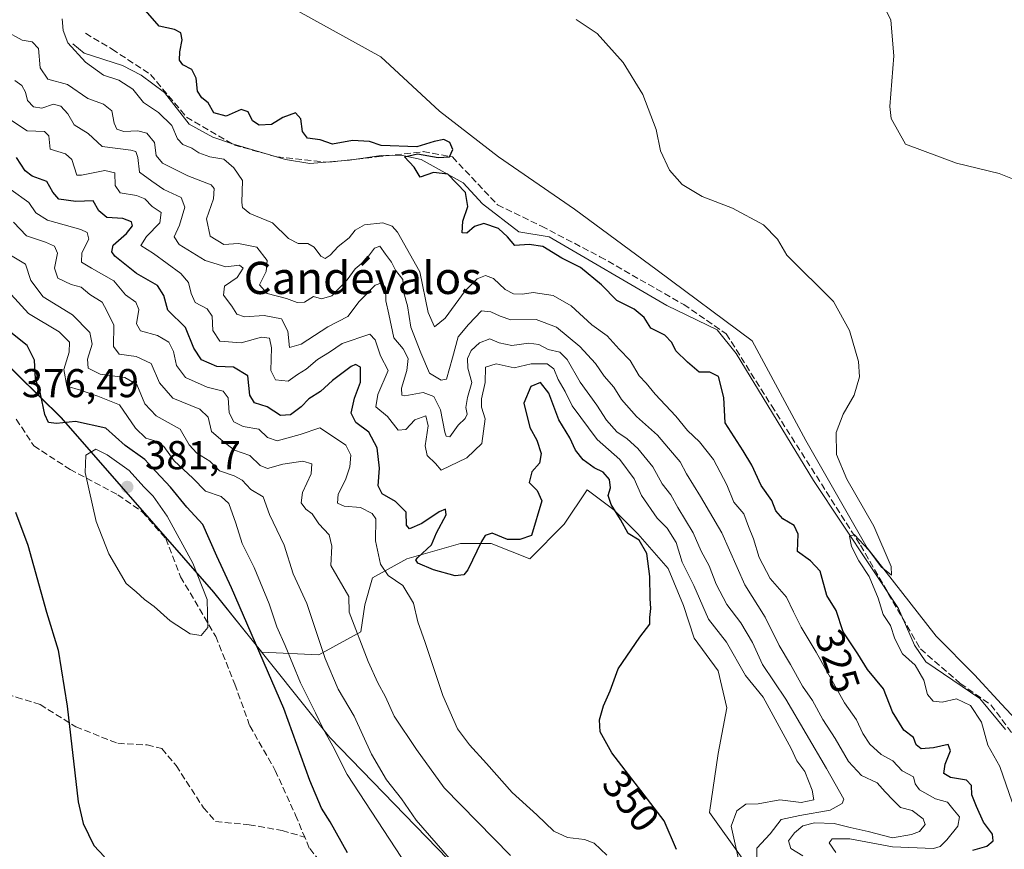
# Model space of a CAD drawing. Units: metres. Extents: x 618583 to 622062, y 4676229 to 4678601.
# Drawn here: x 621202 to 621447, y 4676377 to 4676583 of the extents above; entities that cross this region are included whole.
import ezdxf
from ezdxf.enums import TextEntityAlignment as Align

# ---------------------------------------------------------------- set-up
doc = ezdxf.new("R2010")
doc.units = ezdxf.units.M
doc.header["$MEASUREMENT"] = 0
doc.linetypes.add('DGN Style 3', pattern=[2.307223, 1.648017, -0.659207])
for name, color, linetype, lineweight in [('Corriente natural lineal', 142, 'Continuous', 13), ('Cultivos herbáceos CxS', 92, 'Continuous', 0), ('Curva de nivel maestra', 30, 'Continuous', 30), ('Curva de nivel normal', 30, 'Continuous', 0), ('Matorral CxS', 135, 'Continuous', 0), ('Municipio', 91, 'Continuous', 13), ('Municipio CxS', 4, 'Continuous', 0), ('Punto de cota en terreno', 7, 'Continuous', 0), ('Rótulo de curva de nivel directora', 7, 'Continuous', 0), ('Rótulo de punto de cota en terreno', 7, 'Continuous', 0), ('Senda', 7, 'DGN Style 3', 0), ('Suelo desnudo CxS', 253, 'Continuous', 0), ('Texto cartográfico', 7, 'Continuous', 0)]:
    doc.layers.add(name, color=color, linetype=linetype, lineweight=lineweight)
doc.styles.add('Style-Arial', font='txt')

# ---------------------------------------------------------------- blocks, each defined once
blk = doc.blocks.new('*U9')
at = {"layer": 'Cultivos herbáceos CxS', "color": 92, "linetype": 'Continuous', "lineweight": 0}
blk.add_polyline3d([(621452.6475, 4676406.4365, 318.2207), (621446.4655, 4676412.9621, 318.5976), (621439.7933, 4676420.3071, 318.9287), (621430.2505, 4676429.8549, 319.4437), (621413.0739, 4676451.8157, 320.6219), (621397.8062, 4676478.5503, 321.2845), (621384.4477, 4676503.3755, 322.3578), (621360.8607, 4676520.9125, 322.609), (621340.2795, 4676536.0777, 322.6666), (621321.3232, 4676549.0763, 323.751), (621306.6999, 4676560.4505, 322.9077), (621292.0765, 4676573.9905, 322.8526), (621271.4953, 4676585.3647, 322.7089)], dxfattribs=at)
blk = doc.blocks.new('5PATER')
at = {"layer": 'Punto de cota en terreno', "linetype": 'Continuous', "lineweight": 0}
h = blk.add_hatch(color=51, dxfattribs=at)
edge = h.paths.add_edge_path()
edge.add_ellipse((0, 0), major_axis=(-0.11, -0.111), ratio=0.999422, start_angle=0, end_angle=360)

msp = doc.modelspace()

# ---------------------------------------------------------------- linework, layer by layer
at = {"layer": 'Corriente natural lineal', "color": 142, "linetype": 'Continuous', "lineweight": 13}
msp.add_polyline3d([(621215.4601, 4676577.2201, 331.0746), (621218.3001, 4676574.8701, 330.3312), (621227.8101, 4676571.7901, 328.8033), (621232.4901, 4676569.4101, 328.7855), (621238.2601, 4676565.1501, 328.3333), (621244.4201, 4676557.2501, 328.7363), (621250.2801, 4676554.0401, 327.5328), (621255.4601, 4676552.2401, 327.3217), (621268.3501, 4676548.4701, 326.7128), (621274.3901, 4676547.4801, 326.3124), (621284.3101, 4676548.2701, 325.5809), (621292.1401, 4676549.4601, 325.3348), (621297.1601, 4676549.5101, 325.0832), (621302.1101, 4676548.4401, 324.9191), (621312.6101, 4676542.6501, 325.3877), (621317.3901, 4676537.4101, 324.9602), (621326.4201, 4676530.4301, 324.5847), (621333.9601, 4676529.2201, 324.0668), (621363.2001, 4676512.1101, 323.4271), (621375.7401, 4676506.0701, 322.7597), (621380.5001, 4676500.2201, 322.9551), (621399.7601, 4676468.6301, 321.201), (621420.8601, 4676436.7901, 320.3962), (621424.8701, 4676427.6201, 319.9878), (621427.6901, 4676423.5201, 319.8348), (621441.1501, 4676414.3601, 319.3763), (621447.5201, 4676406.6501, 318.8044)], dxfattribs=at)
at = {"layer": 'Cultivos herbáceos CxS', "color": 92, "linetype": 'Continuous', "lineweight": 0}
msp.add_polyline3d([(621565.7505, 4676279.6318, 314.917), (621562.8893, 4676279.9497, 315.0564), (621552.3927, 4676280.9049, 315.5553), (621537.1253, 4676297.1367, 315.9651), (621523.7655, 4676320.0525, 316.5333), (621512.3147, 4676337.2383, 316.8242), (621503.7269, 4676362.0631, 316.4796), (621491.3215, 4676382.1141, 315.868), (621477.0085, 4676389.7531, 316.5964), (621468.7896, 4676395.1027, 316.9115), (621459.8599, 4676400.5981, 317.6114), (621452.6475, 4676406.4365, 318.2207), (621446.4655, 4676412.9621, 318.5976), (621439.7933, 4676420.3071, 318.9287), (621430.2505, 4676429.8549, 319.4437), (621413.0739, 4676451.8157, 320.6219), (621397.8062, 4676478.5503, 321.2845), (621384.4477, 4676503.3755, 322.3578), (621360.8607, 4676520.9125, 322.609), (621340.2795, 4676536.0777, 322.6666), (621321.3232, 4676549.0763, 323.751), (621306.6999, 4676560.4505, 322.9077), (621292.0765, 4676573.9905, 322.8526), (621271.4953, 4676585.3647, 322.7089)], dxfattribs=at)
at = {"layer": 'Curva de nivel maestra', "color": 30, "linetype": 'Continuous', "lineweight": 30, "flags": 128}
for points, elevation in [([(621439.35, 4676376.6401), (621442.83, 4676377.6701), (621444.46, 4676378.9401), (621444.26, 4676380.6201), (621442.06, 4676383.6201), (621440.31, 4676387.5501), (621439.13, 4676390.3901), (621439.06, 4676392.7201), (621437.82, 4676394.0801), (621433.83, 4676394.7301), (621432.16, 4676395.7301), (621432.5, 4676398.0701), (621433.8, 4676401.3801), (621433.22, 4676402.9501), (621429.59, 4676402.1301), (621426.49, 4676401.8901), (621425.28, 4676402.8901), (621424.64, 4676404.7101), (621422.21, 4676406.5401), (621419.4, 4676411.0901), (621417.18, 4676416.7701), (621413.13, 4676421.6101), (621410.73, 4676425.4701), (621407.08, 4676430.9501), (621405.34, 4676436.2701), (621403.02, 4676439.9701), (621401.39, 4676446.0201), (621398.96, 4676448.6501), (621395.76, 4676450.9501), (621395.89, 4676455.2201), (621394.93, 4676457.4201), (621392.1, 4676459.0301), (621390.37, 4676461.0301), (621389.33, 4676463.5901), (621386.7, 4676467.3601), (621384.39, 4676472.4001), (621382.23, 4676476.0201), (621377.73, 4676482.9501), (621377.44, 4676489.2201), (621376.09, 4676494.4301), (621373.97, 4676495.5501), (621371.28, 4676495.5201), (621368.42, 4676498.0701), (621365.5, 4676500.8201), (621364.46, 4676502.9401), (621362.74, 4676504.7801), (621359.23, 4676506.4801), (621357.58, 4676509.1601), (621355.14, 4676511.2201), (621350.76, 4676513.3601), (621346.99, 4676517.2901), (621341.73, 4676521.5901), (621337.11, 4676523.9001), (621332.36, 4676526.7801), (621329.02, 4676527.3001), (621325.39, 4676527.0701), (621323.62, 4676529.2001), (621321.4, 4676531.3201), (621317.72, 4676532.5001), (621315.35, 4676531.8201), (621313.48, 4676530.1401), (621312.31, 4676530.2301), (621312.5, 4676533.0701), (621313.72, 4676536.7401), (621313.12, 4676540.2701), (621308.77, 4676544.8001), (621305.18, 4676545.1801), (621301.88, 4676544.0501), (621300.36, 4676546.5301), (621297.94, 4676549.1101), (621301.21, 4676549.8601), (621306.38, 4676548.9201), (621309.14, 4676549.0701), (621310.03, 4676550.9101), (621309.29, 4676552.7101), (621307.8, 4676553.3901), (621305.34, 4676552.9401), (621301.08, 4676551.5701), (621292.14, 4676551.8901), (621289.26, 4676552.9401), (621285.06, 4676553.1301), (621280.03, 4676552.2801), (621277.03, 4676553.3401), (621273.88, 4676553.7701), (621272.59, 4676555.3701), (621272.15, 4676558.5601), (621270.85, 4676560.0401), (621267.68, 4676558.8501), (621264.88, 4676557.1201), (621261.78, 4676557.0101), (621260.15, 4676558.0601), (621259.04, 4676560.3001), (621257.35, 4676560.8801), (621253.58, 4676559.2601), (621250.55, 4676560.0701), (621249.13, 4676562.5101), (621247.52, 4676563.7601), (621246.51, 4676565.4001), (621246.16, 4676568.6401), (621245.09, 4676570.8601), (621242.82, 4676571.9701), (621242.01, 4676573.1201), (621242.04, 4676575.2201), (621242.68, 4676578.1901), (621242.33, 4676579.9401), (621240.79, 4676580.7901), (621236.96, 4676581.5701), (621233.58, 4676585.5301)], 325), ([(621365.64, 4676376.8401), (621362.56, 4676383.9401), (621349.53, 4676400.8601), (621346.68, 4676406.0501), (621346.5, 4676409.0701), (621347.52, 4676412.5201), (621349.14, 4676416.2801), (621351.1, 4676421.7901), (621356.49, 4676429.6101), (621359.01, 4676432.8401), (621359, 4676434.5301), (621359.28, 4676436.7601), (621359.06, 4676439.2801), (621358.99, 4676444.7201), (621358.26, 4676450.4501), (621356.35, 4676453.7501), (621353.61, 4676455.4101), (621351.75, 4676458.9301), (621349.36, 4676462.6201), (621348.65, 4676464.9101), (621349.19, 4676466.7701), (621348.96, 4676468.8301), (621347.37, 4676470.7001), (621345.17, 4676471.7201), (621342.4, 4676473.7301), (621340.52, 4676476.1101), (621339.14, 4676479.2401), (621336.4, 4676483.7201), (621333.88, 4676490.3201), (621331.84, 4676493.0101), (621329.38, 4676491.9601), (621327.66, 4676487.8301), (621329.16, 4676481.8101), (621330.9, 4676478.6001), (621331.94, 4676475.2801), (621331.58, 4676472.9501), (621329.62, 4676470.7701), (621328.97, 4676468.1101), (621331.02, 4676466.1201), (621332.18, 4676463.5801), (621329.54, 4676454.9501), (621326.64, 4676453.9101), (621323.64, 4676453.9401), (621319.81, 4676455.5401), (621318.02, 4676454.9001), (621317.11, 4676453.4401), (621313.72, 4676446.3501), (621312.77, 4676445.1301), (621310.6, 4676444.8601), (621305.17, 4676446.3601), (621301.26, 4676448.0001), (621300.77, 4676448.8501), (621301.32, 4676449.4901), (621304.68, 4676452.6201), (621305.92, 4676455.6201), (621308.35, 4676460.0701), (621308.14, 4676461.4901), (621306.56, 4676460.7901), (621302.28, 4676457.9401), (621299.18, 4676456.6201), (621298.45, 4676457.5101), (621298.35, 4676460.7001), (621295.71, 4676463.3601), (621292.38, 4676465.3001), (621291.39, 4676467.3101), (621291.78, 4676471.7001), (621291.18, 4676476.7601), (621289.06, 4676480.6401), (621285.86, 4676483.0001), (621284.68, 4676485.3201), (621285.53, 4676489.0601), (621287.06, 4676493.1001), (621287.04, 4676496.8101), (621285.82, 4676497.4401), (621284.69, 4676496.9801), (621280.03, 4676493.4901), (621277.09, 4676490.7101), (621274.17, 4676488.8801), (621272.28, 4676486.8901), (621269.58, 4676484.9201), (621267.11, 4676484.8001), (621263.82, 4676486.9601), (621260.66, 4676487.9401), (621259.48, 4676489.8301), (621258.96, 4676494.6201), (621255.43, 4676496.8001), (621251.29, 4676496.9901), (621247.45, 4676498.6001), (621245.59, 4676501.5501), (621243.5, 4676506.6201), (621239.12, 4676510.9501), (621238.08, 4676514.6201), (621236.54, 4676517.0701), (621231.28, 4676520.1101), (621225.89, 4676524.4101), (621225.13, 4676525.4601), (621225.51, 4676527.1701), (621228.78, 4676530.0201), (621230.3, 4676531.9401), (621230.08, 4676532.9801), (621227.88, 4676533.7501), (621223.93, 4676533.9801), (621221.95, 4676535.6601), (621220.54, 4676538.1501), (621216.17, 4676538.0201), (621211.99, 4676538.6001), (621210.48, 4676540.3201), (621209.03, 4676542.9501), (621205.33, 4676544.2601), (621203.57, 4676545.6501), (621201.43, 4676548.9801)], 350), ([(621283.77, 4676376.0201), (621279.52, 4676383.7401), (621277.32, 4676387.1301), (621274.39, 4676393.9501), (621267.93, 4676411.8601), (621254.97, 4676441.9201), (621251.25, 4676449.7501), (621247.79, 4676457.6901), (621243.83, 4676462.0001), (621239.73, 4676466.9401), (621236.08, 4676470.8101), (621233.38, 4676473.8101), (621228.5, 4676477.3001), (621223.66, 4676481.6101), (621216.16, 4676483.3101), (621211.37, 4676482.7701), (621209.4, 4676483.0001), (621208.47, 4676485.0201), (621207.44, 4676490.2001), (621206.14, 4676493.8701), (621205.9, 4676498.5601), (621204.08, 4676502.1901), (621200, 4676505.3801)], 375), ([(621201.22, 4676460.7001), (621204.25, 4676452.4801), (621208.94, 4676435.8501), (621211.82, 4676426.4001), (621214.04, 4676412.4501), (621216.8, 4676388.6601), (621218.07, 4676383.3201), (621220.67, 4676377.7801), (621223.31, 4676374.9601)], 375)]:
    msp.add_lwpolyline(points, dxfattribs=dict(at, elevation=elevation))
at = {"layer": 'Curva de nivel normal', "color": 30, "linetype": 'Continuous', "lineweight": 0, "flags": 128}
for points, elevation in [([(621415.14, 4676591.0101), (621418.99, 4676583.0801), (621419.72, 4676574.2701), (621418.74, 4676561.6101), (621419.02, 4676558.6701), (621422.64, 4676552.2201), (621435.3, 4676547.5001), (621445.88, 4676544.9801), (621451.29, 4676542.7801)], 315), ([(621212.82, 4676583.4201), (621213.09, 4676580.5301), (621214.19, 4676577.5001), (621218.59, 4676572.6901), (621223.12, 4676569.3801), (621226.89, 4676568.1501), (621230.36, 4676565.9501), (621233.05, 4676562.6401), (621236.75, 4676560.1501), (621240.06, 4676556.8901), (621241.52, 4676553.5801), (621242.86, 4676552.1801), (621245.09, 4676551.2801), (621246.82, 4676550.1401), (621249.54, 4676549.1301), (621253.04, 4676548.5201), (621255.53, 4676546.3501), (621257.63, 4676543.1801), (621257.48, 4676537.7801), (621257.7, 4676536.5301), (621259.51, 4676535.0201), (621265.16, 4676532.7301), (621269.09, 4676528.8101), (621271.5, 4676527.5401), (621273.91, 4676527.5801), (621275.5, 4676526.6501), (621277.16, 4676524.3801), (621278.21, 4676523.8501), (621279.47, 4676524.6301), (621281.49, 4676526.8401), (621284.18, 4676528.9501), (621285.74, 4676530.8501), (621288.05, 4676532.2001), (621292.61, 4676532.6501), (621294.89, 4676531.9001), (621296.26, 4676530.4001), (621301.77, 4676520.5201), (621303.88, 4676510.3801), (621305.43, 4676506.7901), (621308.09, 4676508.9401), (621313.07, 4676515.7401), (621316.05, 4676518.7601), (621318.13, 4676519.6001), (621320.14, 4676518.8401), (621323.04, 4676516.1401), (621325.11, 4676515.0501), (621327.3, 4676514.9901), (621330.01, 4676515.3301), (621334.92, 4676514.6101), (621339.48, 4676512.0701), (621344.6, 4676507.3301), (621348.4, 4676504.5501), (621351.38, 4676501.2801), (621354.14, 4676498.4601), (621356.36, 4676494.6401), (621358.13, 4676492.7801), (621360.33, 4676490.1001), (621365.47, 4676484.5901), (621368.34, 4676481.0401), (621371.4, 4676478.2201), (621374.87, 4676473.8301), (621378.14, 4676467.5301), (621379.88, 4676463.2401), (621382.42, 4676460.3201), (621383.57, 4676457.1301), (621384.83, 4676454.0701), (621386.18, 4676449.4201), (621388.98, 4676444.2201), (621393.02, 4676439.5901), (621394.72, 4676435.9601), (621396.63, 4676432.1101), (621400.35, 4676425.9201), (621407.43, 4676413.3201), (621410.4, 4676409.0401), (621412.03, 4676405.7001), (621413.78, 4676403.0201), (621416.58, 4676400.4801), (621419.48, 4676398.8801), (621421.76, 4676396.3801), (621424.61, 4676394.9201), (621425, 4676393.1501), (621426.13, 4676391.6301), (621430.1, 4676389.4501), (621433.04, 4676388.6301), (621434.42, 4676386.9501), (621436.02, 4676384.9401), (621435.64, 4676382.6101), (621432.91, 4676379.2201), (621431.21, 4676377.5501), (621429.55, 4676377.0801), (621419.37, 4676377.4901), (621408.79, 4676379.5001), (621404.36, 4676379.4601), (621403.66, 4676378.4401), (621405.27, 4676376.0801)], 330), ([(621449.15, 4676388.6101), (621446.1, 4676397.4801), (621443.11, 4676402.7701), (621441.55, 4676408.4801), (621438.78, 4676412.6001), (621435.28, 4676414.2601), (621431.7, 4676413.5001), (621429.46, 4676413.7101), (621428.07, 4676415.3701), (621427.14, 4676418.9401), (621425.04, 4676422.6401), (621421.88, 4676425.4601), (621420, 4676429.2301), (621418.89, 4676432.5701), (621417.04, 4676435.2401), (621415.8, 4676439.3201), (621413.61, 4676444.7301), (621411.02, 4676448.6001), (621409.16, 4676452.2201), (621408.69, 4676454.7301), (621409.94, 4676455.1001), (621413.5, 4676451.2701), (621416.54, 4676447.1201), (621419.13, 4676445.0401), (621419.01, 4676447.2401), (621414.75, 4676457.2801), (621408, 4676468.9001), (621405.43, 4676475.0601), (621405.4, 4676480.5801), (621407.11, 4676485.0901), (621409.85, 4676489.8501), (621411.18, 4676494.4201), (621410.95, 4676498.2001), (621408.68, 4676505.9301), (621404.7, 4676513.1101), (621393.1, 4676524.6801), (621390.77, 4676528.6201), (621387.31, 4676532.2001), (621379.54, 4676536.3801), (621371.99, 4676539.2201), (621367.02, 4676542.2601), (621363.87, 4676545.7801), (621361.64, 4676550.5901), (621360.58, 4676555.9401), (621357.31, 4676564.5901), (621352.36, 4676572.5801), (621345.94, 4676579.7901), (621340.69, 4676583.3001)], 320), ([(621198.6, 4676580.4801), (621202.84, 4676578.0901), (621205.34, 4676577.7201), (621206.88, 4676576.0501), (621207.3, 4676571.2401), (621209.2, 4676568.4501), (621214.15, 4676567.0601), (621219.18, 4676563.6001), (621223.05, 4676562.1901), (621225.16, 4676560.5901), (621225.77, 4676557.4601), (621226.43, 4676555.9601), (621228.16, 4676555.4201), (621231.67, 4676555.6001), (621233.9, 4676555.0201), (621235.76, 4676552.6801), (621236.17, 4676549.4801), (621237.76, 4676547.5701), (621244.08, 4676544.3401), (621249.86, 4676542.1801), (621250.63, 4676541.2401), (621250.48, 4676538.6601), (621248.7, 4676533.7201), (621249.65, 4676529.3601), (621253, 4676527.2801), (621256.64, 4676527.5601), (621261.23, 4676526.6601), (621263.8, 4676523.3401), (621263.52, 4676520.6201), (621261.9, 4676517.2801), (621263.77, 4676515.1101), (621268.64, 4676513.9001), (621271.3, 4676512.8901), (621273.11, 4676513.0001), (621275.3, 4676514.3301), (621277.36, 4676513.7501), (621279.87, 4676514.5701), (621283.73, 4676518.5001), (621285.72, 4676521.2801), (621288.31, 4676523.3701), (621290.55, 4676526.3601), (621291.86, 4676526.8901), (621293.26, 4676524.9101), (621294.74, 4676522.9201), (621295.76, 4676520.9501), (621297.6, 4676518.6301), (621297.82, 4676515.2701), (621298.72, 4676512.0401), (621299.56, 4676506.7501), (621302.06, 4676500.3801), (621304.16, 4676495.2801), (621307.08, 4676493.5501), (621308.41, 4676493.7901), (621309.93, 4676499.0801), (621311.36, 4676504.3501), (621313.92, 4676507.4401), (621317.09, 4676510.8401), (621319.46, 4676510.5301), (621321.77, 4676509.4901), (621324.47, 4676508.5901), (621330.73, 4676508.6201), (621335.82, 4676506.7601), (621341.58, 4676501.9301), (621345.49, 4676497.6701), (621347.61, 4676494.5801), (621350.02, 4676491.8301), (621351.96, 4676488.7401), (621355.66, 4676484.5401), (621360.92, 4676479.8401), (621363.66, 4676476.6201), (621366.54, 4676473.2701), (621368.16, 4676470.2801), (621371.6, 4676464.6201), (621376.9, 4676455.6201), (621382.61, 4676442.6201), (621387.68, 4676434.5701), (621391.22, 4676427.5301), (621394, 4676422.8601), (621397, 4676417.4801), (621399.44, 4676413.8801), (621402.04, 4676409.1801), (621405.14, 4676404.4701), (621408.42, 4676398.7001), (621411.63, 4676395.2001), (621415.53, 4676393.4301), (621417.56, 4676391.1301), (621419.54, 4676389.1101), (621421.41, 4676387.3101), (621424.29, 4676386.5201), (621427, 4676384.4501), (621427.5, 4676383.0701), (621426.06, 4676381.2701), (621424.13, 4676380.5201), (621419.37, 4676379.7601), (621413.35, 4676381.3101), (621408.83, 4676382.2801), (621404.9, 4676383.3301), (621399.98, 4676383.4601), (621397.08, 4676382.7101), (621394.98, 4676380.9401), (621393.53, 4676378.9501), (621394.05, 4676377.0401), (621397.11, 4676375.2401)], 335), ([(621200.99, 4676568.0601), (621202.77, 4676566.8701), (621203.65, 4676565.2201), (621204.21, 4676563.0801), (621205.71, 4676561.5101), (621207.71, 4676561.2001), (621210.66, 4676562.2301), (621212.5, 4676561.7501), (621214.2, 4676559.7801), (621215.83, 4676557.0901), (621219.31, 4676554.9001), (621222.77, 4676551.7001), (621229.86, 4676550.7901), (621231.12, 4676550.4301), (621231.67, 4676548.9301), (621232.03, 4676545.2801), (621235.14, 4676543.0601), (621238.06, 4676540.9801), (621242.4, 4676538.9901), (621243.3, 4676536.5601), (621242, 4676532.1001), (621240.64, 4676529.2501), (621241.88, 4676527.3101), (621248.4, 4676523.3201), (621253.56, 4676521.7301), (621256.89, 4676522.1301), (621257.81, 4676521.4001), (621256.35, 4676519.0801), (621253.18, 4676516.9501), (621252.98, 4676514.7401), (621255.02, 4676511.9301), (621256.23, 4676509.9701), (621258.16, 4676509.3001), (621263.1, 4676509.6301), (621267.36, 4676508.8401), (621268.94, 4676505.7301), (621269.36, 4676501.7001), (621272.27, 4676502.5001), (621278.88, 4676506.8401), (621283.87, 4676509.4001), (621286.69, 4676513.1301), (621290.64, 4676517.1801), (621292.35, 4676517.7901), (621293.21, 4676516.5201), (621293.3, 4676513.3001), (621294.11, 4676509.9501), (621295.3, 4676504.0501), (621297.62, 4676501.3401), (621298.85, 4676498.9701), (621298.59, 4676495.9801), (621297.23, 4676491.5401), (621297.29, 4676489.8401), (621298.05, 4676489.6401), (621302.64, 4676490.5201), (621305.3, 4676489.5101), (621306.89, 4676486.1801), (621307.98, 4676480.6301), (621308.33, 4676479.5901), (621309.24, 4676479.4801), (621311.3, 4676482.3601), (621313.08, 4676484.0001), (621313.53, 4676485.0801), (621313.2, 4676486.7501), (621313.61, 4676489.2301), (621314.72, 4676492.9401), (621313.7, 4676496.5801), (621313.63, 4676498.9401), (621314.53, 4676500.9501), (621316.61, 4676502.8401), (621319.22, 4676503.8001), (621321.52, 4676502.8201), (621324.67, 4676502.2201), (621328.93, 4676502.7901), (621331.39, 4676502.4001), (621333.68, 4676501.2001), (621336.59, 4676500.5201), (621338.46, 4676498.7201), (621341.65, 4676493.0601), (621345.85, 4676487.3801), (621348.19, 4676483.6001), (621350.78, 4676480.7001), (621353.41, 4676478.9901), (621356.02, 4676476.6001), (621359.72, 4676471.9701), (621362.05, 4676467.7501), (621364.26, 4676465.0101), (621366.01, 4676461.8701), (621369.78, 4676455.6001), (621371.81, 4676451.0501), (621373.8, 4676447.3401), (621375.54, 4676442.7801), (621378.19, 4676437.7601), (621381.67, 4676433.2401), (621384.55, 4676428.2701), (621387.02, 4676422.8601), (621392.82, 4676414.2101), (621402.96, 4676397.0001), (621407.24, 4676389.3601), (621406.89, 4676388.2401), (621403.91, 4676386.6201), (621396.35, 4676385.2701), (621391.72, 4676384.2901), (621388.93, 4676380.6801), (621385.62, 4676377.1401), (621385.6, 4676374.6901)], 340), ([(621381.38, 4676372.9001), (621379.26, 4676382.6301), (621380.63, 4676386.4201), (621382.9, 4676388.0601), (621385.96, 4676388.1401), (621391.37, 4676389.1601), (621396.7, 4676388.5201), (621399.79, 4676389.2001), (621399.39, 4676391.6101), (621397.58, 4676396.2601), (621395.6, 4676398.8801), (621394.16, 4676401.9201), (621387.21, 4676414.7501), (621382.78, 4676420.0901), (621378.06, 4676428.4001), (621373.58, 4676434.1501), (621369.95, 4676442.5201), (621367.07, 4676448.3201), (621365.58, 4676453.1601), (621363.34, 4676456.7101), (621360.85, 4676459.2001), (621356.94, 4676464.8601), (621355.14, 4676469.0501), (621351.54, 4676473.7901), (621345.89, 4676478.8101), (621339.71, 4676487.1901), (621337.96, 4676490.7501), (621336.23, 4676493.7101), (621335.15, 4676496.4001), (621333.5, 4676497.6101), (621329.49, 4676497.6401), (621325.22, 4676496.6201), (621320.82, 4676497.6401), (621318.09, 4676496.8101), (621318.07, 4676492.9401), (621317.1, 4676488.9001), (621317.12, 4676486.8601), (621318.03, 4676483.9501), (621317.22, 4676477.7901), (621313.45, 4676474.2501), (621307.1, 4676471.1801), (621305.66, 4676472.8601), (621303.62, 4676474.8501), (621303.08, 4676477.2101), (621303.9, 4676482.2401), (621303.26, 4676484.7001), (621300.57, 4676483.6801), (621298.31, 4676481.3201), (621296.42, 4676481.0901), (621293.78, 4676484.4801), (621290.86, 4676486.9501), (621291.35, 4676489.9601), (621293.95, 4676495.9901), (621292.01, 4676499.6001), (621290.68, 4676503.6101), (621289.38, 4676504.9701), (621282.46, 4676502.6501), (621279.33, 4676500.5301), (621276.29, 4676498.6601), (621273.51, 4676496.2801), (621271.36, 4676494.9301), (621269.03, 4676493.2801), (621265.88, 4676493.6101), (621264.72, 4676496.0001), (621264.9, 4676501.6401), (621264.4, 4676503.9901), (621262.42, 4676504.2401), (621257.31, 4676502.8201), (621252.07, 4676503.2201), (621250.32, 4676505.9101), (621250.15, 4676509.4401), (621248.85, 4676511.2801), (621245.86, 4676512.8501), (621244.86, 4676515.1301), (621244.24, 4676517.8401), (621242.33, 4676520.0901), (621235.51, 4676525.1001), (621232.41, 4676527.0601), (621233.82, 4676529.2801), (621237.07, 4676532.7201), (621237.42, 4676535.2701), (621235.17, 4676536.7701), (621233.39, 4676538.6701), (621231.26, 4676539.5201), (621227.22, 4676540.1401), (621226.02, 4676541.9501), (621225.88, 4676545.1301), (621223.44, 4676545.7001), (621217.62, 4676544.5401), (621216.46, 4676544.5101), (621215.2, 4676548.4501), (621213.6, 4676549.8601), (621209.84, 4676551.0401), (621209.48, 4676554.2901), (621208.42, 4676555.4201), (621204.12, 4676555.5801), (621199.22, 4676558.8101)], 345), ([(621348.34, 4676375.4101), (621345.13, 4676378.4201), (621342.76, 4676379.3301), (621338.5, 4676379.8201), (621335.11, 4676381.4201), (621330.93, 4676385.4401), (621324.79, 4676391.0001), (621318.4, 4676398.1901), (621314.11, 4676402.8201), (621311.18, 4676406.8601), (621307.47, 4676415.0901), (621303.08, 4676428.3401), (621301.27, 4676433.4701), (621300.19, 4676438.0601), (621297.54, 4676442.4901), (621293.94, 4676444.9901), (621292.02, 4676447.7601), (621290.8, 4676453.6001), (621290.82, 4676459.0801), (621289.93, 4676460.3601), (621286.99, 4676461.9201), (621283, 4676462.2601), (621281.32, 4676462.9701), (621281.46, 4676465.2401), (621283.3, 4676468.8001), (621284.39, 4676472.0201), (621284.65, 4676474.9001), (621283.39, 4676477.4001), (621280.05, 4676479.6001), (621276.92, 4676481.6901), (621272.02, 4676480.0601), (621266.29, 4676478.4301), (621263.9, 4676479.2601), (621261.7, 4676481.3501), (621257.84, 4676482.0701), (621255.49, 4676483.2301), (621254.36, 4676485.4601), (621254.08, 4676489.2001), (621252.89, 4676490.8501), (621248.92, 4676491.8401), (621243.52, 4676494.2401), (621241.28, 4676497.1701), (621240.49, 4676500.6501), (621239.33, 4676503.0501), (621236.55, 4676504.6301), (621232.26, 4676505.8601), (621231.28, 4676507.5701), (621231.86, 4676511.1401), (621231.16, 4676512.9601), (621228.6, 4676514.8201), (621225.65, 4676518.3001), (621223.16, 4676519.6601), (621220.12, 4676521.4401), (621217.65, 4676522.9101), (621217.72, 4676525.2401), (621219.43, 4676528.6201), (621219, 4676530.3101), (621217.48, 4676531.0601), (621209.17, 4676533.3301), (621206.27, 4676535.1701), (621204.5, 4676537.7201), (621200.1, 4676540.8801)], 355), ([(621324.38, 4676375.3001), (621307.88, 4676392.1301), (621300.99, 4676401.7301), (621295.44, 4676410.0001), (621293.25, 4676414.8201), (621291.32, 4676418.2501), (621288.97, 4676423.5701), (621284.21, 4676435.8701), (621284.16, 4676439.7501), (621279.67, 4676447.4501), (621279.86, 4676452.2801), (621279.24, 4676455.1001), (621276.67, 4676457.8601), (621275, 4676460.3201), (621273.42, 4676461.5101), (621272.23, 4676463.0201), (621272.64, 4676465.6101), (621274.79, 4676470.2601), (621274.96, 4676472.7301), (621272.68, 4676473.3801), (621267.69, 4676472.6501), (621263.85, 4676471.6201), (621262.05, 4676472.3601), (621259.47, 4676474.8601), (621255.69, 4676476.1501), (621252.74, 4676478.3501), (621249.95, 4676480.7601), (621249.17, 4676484.3501), (621247.02, 4676486.3201), (621240.35, 4676489.0401), (621237.01, 4676492.8901), (621234.95, 4676497.6701), (621231.18, 4676499.4401), (621226.98, 4676500.0201), (621225.61, 4676501.9201), (621225.64, 4676507.2101), (621223.96, 4676510.7701), (621222.72, 4676512.9201), (621219.73, 4676514.8301), (621217.5, 4676516.7301), (621215.01, 4676517.3601), (621211.69, 4676518.9601), (621210.9, 4676521.4101), (621211.68, 4676525.1201), (621210.94, 4676526.8901), (621208.63, 4676527.8801), (621203.97, 4676529.4201), (621200.74, 4676532.8601)], 360), ([(621309.17, 4676374.5701), (621300.89, 4676384.0801), (621297.26, 4676389.4301), (621293.51, 4676394.1801), (621289.74, 4676400.5101), (621285.43, 4676410.0101), (621281.44, 4676416.6801), (621278.24, 4676424.3601), (621273.68, 4676437.9801), (621270.28, 4676445.3701), (621268.02, 4676452.4801), (621264.39, 4676460.1801), (621262.79, 4676464.5301), (621259.73, 4676466.3701), (621257.56, 4676468.6701), (621255.6, 4676469.8001), (621251.93, 4676470.9801), (621249.51, 4676473.3801), (621246.28, 4676475.3801), (621244.42, 4676477.4601), (621242.13, 4676481.3401), (621236.16, 4676484.7201), (621233.39, 4676487.7001), (621231.38, 4676492.5101), (621228.36, 4676494.2401), (621222.28, 4676495.0201), (621219.29, 4676496.5301), (621219.11, 4676498.8201), (621220.27, 4676502.5201), (621219.68, 4676505.4301), (621215.35, 4676509.7801), (621208.06, 4676514.3201), (621205, 4676518.3701), (621203.7, 4676522.4001), (621199.5, 4676524.8601)], 365), ([(621297.25, 4676374.8301), (621283.67, 4676395.4401), (621280.18, 4676402.5201), (621277.71, 4676406.8201), (621275.87, 4676410.7801), (621272.12, 4676418.2801), (621268.29, 4676427.5401), (621266.25, 4676432.1701), (621264.3, 4676437.9201), (621260.59, 4676446.9601), (621257.59, 4676452.9301), (621256.03, 4676457.9701), (621254.26, 4676462.8501), (621252.4, 4676464.6501), (621248.5, 4676465.9901), (621245.32, 4676469.1601), (621240.66, 4676473.4801), (621238.12, 4676477.0401), (621236.41, 4676478.3401), (621233.6, 4676479.1401), (621231.03, 4676481.6401), (621227.03, 4676487.4501), (621221.69, 4676489.5801), (621217.36, 4676491.0701), (621213.93, 4676492.0601), (621213.24, 4676496.2501), (621214.59, 4676500.5201), (621214.64, 4676502.9801), (621212.06, 4676505.6201), (621204.41, 4676510.1401), (621200.12, 4676514.8301)], 370), ([(621221.17, 4676476.3801), (621218.71, 4676474.9401), (621218.53, 4676470.6001), (621221.23, 4676458.3901), (621224.41, 4676450.3301), (621228.74, 4676443.0001), (621231.25, 4676440.9201), (621233.29, 4676438.9901), (621235.67, 4676437.2801), (621239.69, 4676433.7301), (621244.69, 4676430.5001), (621247.36, 4676430.0401), (621249.05, 4676432.0101), (621248.89, 4676439.0001), (621245.29, 4676448.0701), (621238.91, 4676459.7101), (621235.45, 4676464.7001), (621233.1, 4676467.0201), (621229.51, 4676471.1001), (621224.03, 4676475.0201), (621221.17, 4676476.3801)], 380)]:
    msp.add_lwpolyline(points, dxfattribs=dict(at, elevation=elevation))
at = {"layer": 'Matorral CxS', "color": 135, "linetype": 'Continuous', "lineweight": 0}
msp.add_polyline3d([(621184.8917, 4676511.3575, 380.0449), (621212.5813, 4676484.2277, 374.3982), (621250.4803, 4676440.8679, 379.4907), (621262.4561, 4676425.8761, 376.0647), (621276.6327, 4676425.2589, 367.0131), (621287.1302, 4676430.9877, 360.5669), (621288.0843, 4676437.6715, 359.6145), (621289.992, 4676444.3553, 358.1425), (621298.5811, 4676449.1297, 353.3763), (621311.9398, 4676452.9485, 348.2589), (621319.5739, 4676452.9485, 349.2529), (621329.1167, 4676449.1295, 350.6496), (621337.7049, 4676457.7221, 350.8291), (621343.4307, 4676466.3147, 350.8085), (621350.0277, 4676461.3353, 350.5305), (621355.9856, 4676455.3773, 350.0574), (621363.5677, 4676446.7113, 349.2857), (621367.3589, 4676437.5039, 349.6036), (621370.0671, 4676429.3799, 349.0159), (621376.0243, 4676421.2557, 348.5229), (621378.1909, 4676412.0483, 348.1021), (621376.0241, 4676400.6743, 347.8846), (621373.8579, 4676386.0507, 348.415), (621381.9819, 4676374.6773, 346.1355)], dxfattribs=at)
msp.add_polyline3d([(621184.8917, 4676511.3575, 380.0449), (621212.5813, 4676484.2277, 374.3982), (621250.4803, 4676440.8679, 379.4907), (621262.4561, 4676425.8761, 376.0647), (621276.6327, 4676425.2589, 367.0131), (621287.1302, 4676430.9877, 360.5669), (621288.0843, 4676437.6715, 359.6145), (621289.992, 4676444.3553, 358.1425), (621298.5811, 4676449.1297, 353.3763), (621311.9398, 4676452.9485, 348.2589), (621319.5739, 4676452.9485, 349.2529), (621329.1167, 4676449.1295, 350.6496), (621337.7049, 4676457.7221, 350.8291), (621343.4307, 4676466.3147, 350.8085), (621350.0277, 4676461.3353, 350.5305), (621355.9856, 4676455.3773, 350.0574), (621363.5677, 4676446.7113, 349.2857), (621367.3589, 4676437.5039, 349.6036), (621370.0671, 4676429.3799, 349.0159), (621376.0243, 4676421.2557, 348.5229), (621378.1909, 4676412.0483, 348.1021), (621376.0241, 4676400.6743, 347.8846), (621373.8579, 4676386.0507, 348.415), (621381.9819, 4676374.6773, 346.1355)], dxfattribs=at)
at = {"layer": 'Municipio', "color": 91, "linetype": 'Continuous', "lineweight": 13, "flags": 128}
msp.add_lwpolyline([(621333.52, 4676345.082), (621308.714, 4676374.422), (621279.437, 4676404.704), (621250.572, 4676440.843), (621212.676, 4676484.205), (621184.978, 4676511.334), (621168.185, 4676525.803), (621146.184, 4676539.548), (621117.35, 4676550.634), (621083.041, 4676561.628), (621010.957, 4676577.709), (620948.3, 4676593.439), (620902.984, 4676607.808), (620864.905, 4676623.572), (620821.397, 4676644.203), (620786.434, 4676663.962), (620762.933, 4676683.785), (620746.182, 4676703.469)], dxfattribs=at)
msp.add_lwpolyline([(621333.52, 4676345.082), (621308.714, 4676374.422), (621279.437, 4676404.704), (621250.572, 4676440.843), (621212.676, 4676484.205), (621184.978, 4676511.334), (621168.185, 4676525.803), (621146.184, 4676539.548), (621117.35, 4676550.634), (621083.041, 4676561.628), (621010.957, 4676577.709), (620948.3, 4676593.439), (620902.984, 4676607.808), (620864.905, 4676623.572), (620821.397, 4676644.203), (620786.434, 4676663.962), (620762.933, 4676683.785), (620746.182, 4676703.469)], dxfattribs=at)
at = {"layer": 'Municipio CxS', "color": 4, "linetype": 'Continuous', "lineweight": 0, "flags": 128}
for points in [[(619798.7966, 4678563.2431), (622020.62, 4678601.27), (622060.78, 4676288.1), (621397.9791, 4676276.7618), (621397.471, 4676278.546), (621397.4687, 4676278.5484), (621333.52, 4676345.082), (621308.714, 4676374.422), (621279.437, 4676404.704), (621250.572, 4676440.843), (621212.676, 4676484.205), (621184.978, 4676511.334), (621168.185, 4676525.803), (621146.184, 4676539.548), (621117.35, 4676550.634), (621083.041, 4676561.628), (621010.957, 4676577.709), (620948.3, 4676593.439), (620902.984, 4676607.808), (620864.905, 4676623.572), (620821.397, 4676644.203), (620786.434, 4676663.962), (620762.933, 4676683.785), (620746.182, 4676703.469)], [(620746.182, 4676703.469), (620762.933, 4676683.785), (620786.434, 4676663.962), (620821.397, 4676644.203), (620864.905, 4676623.572), (620902.984, 4676607.808), (620948.3, 4676593.439), (621010.957, 4676577.709), (621083.041, 4676561.628), (621117.35, 4676550.634), (621146.184, 4676539.548), (621168.185, 4676525.803), (621184.978, 4676511.334), (621212.676, 4676484.205), (621250.572, 4676440.843), (621279.437, 4676404.704), (621308.714, 4676374.422), (621333.52, 4676345.082), (621333.6992, 4676342.7569), (621335.625, 4676317.776), (621335.657, 4676275.6956), (618622.35, 4676229.28)]]:
    msp.add_lwpolyline(points, dxfattribs=at)
at = {"layer": 'Senda', "color": 7, "linetype": 'DGN Style 3', "lineweight": 0}
for points in [[(621218.6121, 4676579.8317, 328.934), (621225.2267, 4676575.8631, 328.2252), (621234.8177, 4676569.5791, 328.2251), (621243.7475, 4676558.9957, 328.3187), (621255.6537, 4676552.0505, 327.6287), (621266.2371, 4676549.0739, 326.9569), (621279.1355, 4676547.7509, 326.2103), (621291.0419, 4676549.0739, 325.6971), (621302.6175, 4676550.3969, 324.7754), (621309.8935, 4676549.0739, 324.897), (621321.1383, 4676537.1677, 324.5039), (621332.0523, 4676531.8759, 323.8891), (621346.6045, 4676524.2691, 323.5602), (621367.4405, 4676512.3629, 322.9304), (621378.0239, 4676505.0869, 322.7435), (621389.2687, 4676487.2275, 321.9723), (621411.4275, 4676452.5007, 320.7495), (621426.3103, 4676426.7039, 319.687), (621436.2323, 4676418.1049, 319.2523), (621443.8391, 4676412.8131, 319.013), (621453.7609, 4676399.5841, 318.2048)], [(621201.4025, 4676483.8578, 376.8068), (621205.7633, 4676477.1967, 377.1726), (621214.7591, 4676471.3759, 379.1929), (621226.6655, 4676465.0259, 381.4611), (621232.7509, 4676460.7925, 381.6443), (621238.5717, 4676454.1779, 381.3305), (621242.2759, 4676444.6529, 381.0565), (621251.0071, 4676429.8363, 380.0436), (621255.7697, 4676417.9299, 381.3258), (621259.4739, 4676407.6111, 381.7628), (621265.8239, 4676396.4987, 378.6708), (621270.8509, 4676385.3861, 377.8408), (621273.1503, 4676379.9033, 377.4099)], [(621199.0334, 4676415.5199, 371.882), (621201.3713, 4676414.7407, 372.2847), (621207.3243, 4676412.8885, 373.2987), (621216.1879, 4676407.3323, 375.5651), (621226.6389, 4676403.2313, 377.9394), (621233.9151, 4676402.8343, 378.6405), (621237.6193, 4676401.9083, 378.4327), (621241.1911, 4676397.6749, 378.3484), (621247.9379, 4676387.2239, 377.8533), (621250.9807, 4676383.7843, 378.4618), (621259.3151, 4676382.9905, 378.585), (621267.5171, 4676381.5353, 378.3878), (621273.1503, 4676379.9033, 377.4099)], [(621392.7571, 4676276.6724, 377.7189), (621379.9257, 4676288.3633, 378.0966), (621364.8443, 4676303.0477, 377.942), (621350.7553, 4676308.6569, 377.2269), (621337.7907, 4676315.5361, 377.4456), (621328.0011, 4676321.6215, 377.1684), (621321.6511, 4676326.1193, 377.5021), (621316.8885, 4676329.0297, 377.3111), (621311.5969, 4676334.3215, 379.5284), (621304.7177, 4676338.8193, 379.3895), (621299.1615, 4676343.5819, 377.8473), (621297.0447, 4676353.1069, 377.9974), (621289.1073, 4676361.8381, 377.466), (621282.7573, 4676366.8653, 377.4334), (621274.2905, 4676377.1841, 377.4501), (621273.1503, 4676379.9033, 377.4099)]]:
    msp.add_polyline3d(points, dxfattribs=at)
at = {"layer": 'Suelo desnudo CxS', "color": 253, "linetype": 'Continuous', "lineweight": 0}
for points in [[(621271.4953, 4676585.3647, 322.7089), (621292.0765, 4676573.9905, 322.8526), (621306.6999, 4676560.4505, 322.9077), (621321.3232, 4676549.0763, 323.751), (621340.2795, 4676536.0777, 322.6666), (621360.8607, 4676520.9125, 322.609), (621384.4477, 4676503.3755, 322.3578), (621397.8062, 4676478.5503, 321.2845), (621413.0739, 4676451.8157, 320.6219), (621430.2505, 4676429.8549, 319.4437), (621439.7933, 4676420.3071, 318.9287), (621446.4655, 4676412.9621, 318.5976), (621452.6475, 4676406.4365, 318.2207)], [(621565.7505, 4676279.6318, 314.917), (621562.8893, 4676279.9497, 315.0564), (621552.3927, 4676280.9049, 315.5553), (621537.1253, 4676297.1367, 315.9651), (621523.7655, 4676320.0525, 316.5333), (621512.3147, 4676337.2383, 316.8242), (621503.7269, 4676362.0631, 316.4796), (621491.3215, 4676382.1141, 315.868), (621477.0085, 4676389.7531, 316.5964), (621468.7896, 4676395.1027, 316.9115), (621459.8599, 4676400.5981, 317.6114), (621452.6475, 4676406.4365, 318.2207), (621446.4655, 4676412.9621, 318.5976), (621439.7933, 4676420.3071, 318.9287), (621430.2505, 4676429.8549, 319.4437), (621413.0739, 4676451.8157, 320.6219), (621397.8062, 4676478.5503, 321.2845), (621384.4477, 4676503.3755, 322.3578), (621360.8607, 4676520.9125, 322.609), (621340.2795, 4676536.0777, 322.6666), (621321.3232, 4676549.0763, 323.751), (621306.6999, 4676560.4505, 322.9077), (621292.0765, 4676573.9905, 322.8526), (621271.4953, 4676585.3647, 322.7089)], [(621381.9819, 4676374.6773, 346.1355), (621373.8579, 4676386.0507, 348.415), (621376.0241, 4676400.6743, 347.8846), (621378.1909, 4676412.0483, 348.1021), (621376.0243, 4676421.2557, 348.5229), (621370.0671, 4676429.3799, 349.0159), (621367.3589, 4676437.5039, 349.6036), (621363.5677, 4676446.7113, 349.2857), (621355.9856, 4676455.3773, 350.0574), (621350.0277, 4676461.3353, 350.5305), (621343.4307, 4676466.3147, 350.8085), (621337.7049, 4676457.7221, 350.8291), (621329.1167, 4676449.1295, 350.6496), (621319.5739, 4676452.9485, 349.2529), (621311.9398, 4676452.9485, 348.2589), (621298.5811, 4676449.1297, 353.3763), (621289.992, 4676444.3553, 358.1425), (621288.0843, 4676437.6715, 359.6145), (621287.1302, 4676430.9877, 360.5669), (621276.6327, 4676425.2589, 367.0131), (621262.4561, 4676425.8761, 376.0647), (621250.4803, 4676440.8679, 379.4907), (621212.5813, 4676484.2277, 374.3982), (621184.8917, 4676511.3575, 380.0449)], [(621184.8917, 4676511.3575, 380.0449), (621212.5813, 4676484.2277, 374.3982), (621250.4803, 4676440.8679, 379.4907), (621262.4561, 4676425.8761, 376.0647), (621276.6327, 4676425.2589, 367.0131), (621287.1302, 4676430.9877, 360.5669), (621288.0843, 4676437.6715, 359.6145), (621289.992, 4676444.3553, 358.1425), (621298.5811, 4676449.1297, 353.3763), (621311.9398, 4676452.9485, 348.2589), (621319.5739, 4676452.9485, 349.2529), (621329.1167, 4676449.1295, 350.6496), (621337.7049, 4676457.7221, 350.8291), (621343.4307, 4676466.3147, 350.8085), (621350.0277, 4676461.3353, 350.5305), (621355.9856, 4676455.3773, 350.0574), (621363.5677, 4676446.7113, 349.2857), (621367.3589, 4676437.5039, 349.6036), (621370.0671, 4676429.3799, 349.0159), (621376.0243, 4676421.2557, 348.5229), (621378.1909, 4676412.0483, 348.1021), (621376.0241, 4676400.6743, 347.8846), (621373.8579, 4676386.0507, 348.415), (621381.9819, 4676374.6773, 346.1355)]]:
    msp.add_polyline3d(points, dxfattribs=at)

# ---------------------------------------------------------------- block references
at = {"layer": 'Cultivos herbáceos CxS', "color": 92, "linetype": 'Continuous', "lineweight": 0}
msp.add_blockref('*U9', (0, 0), dxfattribs=at)
at = {"layer": 'Punto de cota en terreno', "color": 7, "linetype": 'Continuous', "lineweight": 0, "xscale": 10, "yscale": 10, "zscale": 10}
msp.add_blockref('5PATER', (621229, 4676467, 381.7), dxfattribs=at)

# ---------------------------------------------------------------- texts
at = {"layer": 'Rótulo de curva de nivel directora', "color": 7, "linetype": 'Continuous', "lineweight": 0, "style": 'Style-Arial'}
for s, rotation, p in [('325', 288.111283, (621405.7241, 4676423.7176)), ('350', 307.599845, (621354.3198, 4676388.8557))]:
    msp.add_text(s, height=7, rotation=rotation, dxfattribs=at).set_placement(p, align=Align.MIDDLE_CENTER)
at = {"layer": 'Rótulo de punto de cota en terreno', "color": 7, "linetype": 'Continuous', "lineweight": 0, "style": 'Style-Arial'}
for s, p in [('376,49', (621202.7578, 4676489.3178)), ('381,7', (621233.4097, 4676471.4097))]:
    msp.add_text(s, height=7, dxfattribs=at).set_placement(p)
at = {"layer": 'Texto cartográfico', "color": 7, "linetype": 'Continuous', "lineweight": 0, "style": 'Style-Arial'}
msp.add_text('Candévalos', height=8, dxfattribs=at).set_placement((621287.5725, 4676518.9901), align=Align.MIDDLE_CENTER)

doc.saveas('drawing.dxf')
